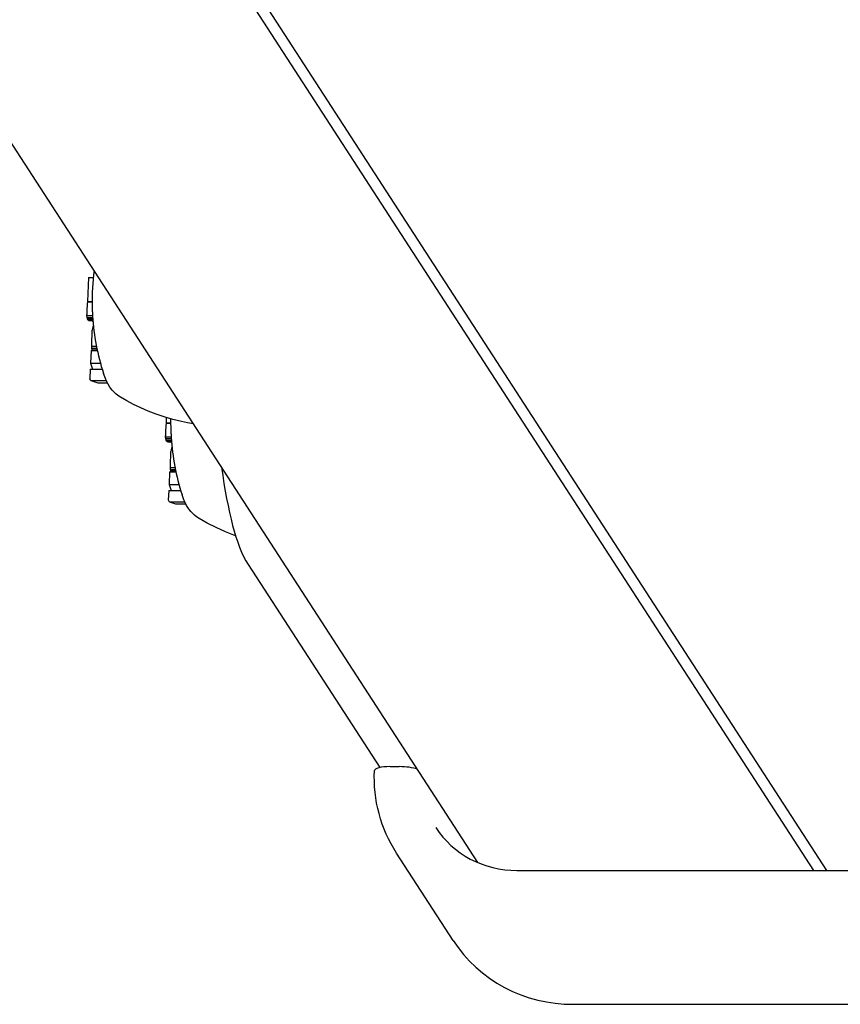
# Model space of a CAD drawing. Extents: x 5482 to 11057, y -1843 to 5900.
# Drawn here: x 10620 to 10708, y 1859 to 1964 of the extents above; entities that cross this region are included whole.
import ezdxf

# ---------------------------------------------------------------- set-up
doc = ezdxf.new("R2010")
doc.units = 0
doc.header["$LTSCALE"] = 30
doc.header["$MEASUREMENT"] = 0
doc.layers.get('0').update_dxf_attribs({"linetype": 'CONTINUOUS'})

# ---------------------------------------------------------------- blocks, each defined once
blk = doc.blocks.new('A$C65182544')
for p, q in [((3756.67, 15.13), (3407.87, 553.35)), ((3793.91, 14.29), (3511.78, 449.64)), ((3792.5, 14.29), (3510.55, 449.37)), ((3715.15, 77.55), (3715.03, 74.98)), ((3715.15, 77.55), (3715.65, 77.55)), ((3715.03, 74.98), (3715.53, 74.98)), ((3715.03, 74.94), (3715.53, 74.94)), ((3714.99, 73.5), (3714.99, 73.61)), ((3714.99, 73.5), (3715.58, 73.5)), ((3715.02, 73.3), (3714.99, 73.5)), ((3715.02, 73.3), (3715.59, 73.3)), ((3715.05, 73.15), (3715.02, 73.3)), ((3715.05, 73.15), (3715.6, 73.15)), ((3715.1, 73.04), (3715.05, 73.15)), ((3715.1, 73.04), (3715.61, 73.04)), ((3715.16, 72.98), (3715.1, 73.04)), ((3715.16, 72.98), (3715.61, 72.98)), ((3715.22, 72.98), (3715.16, 72.98)), ((3715.22, 72.98), (3715.61, 72.98)), ((3715.57, 72.98), (3715.56, 72.89)), ((3715.56, 72.89), (3715.62, 72.89)), ((3715.56, 72.89), (3715.62, 72.87)), ((3715.5, 71.52), (3715.46, 70.75)), ((3715.56, 72.1), (3715.54, 71.97)), ((3715.61, 72.28), (3715.56, 72.1)), ((3715.56, 72.1), (3715.7, 72.1)), ((3715.66, 72.37), (3715.61, 72.28)), ((3715.61, 72.28), (3715.68, 72.28)), ((3715.67, 72.37), (3715.66, 72.37)), ((3715.66, 72.37), (3715.67, 72.37)), ((3715.42, 69.75), (3715.35, 68.41)), ((3715.42, 69.75), (3716.09, 69.75)), ((3715.46, 70.27), (3715.46, 70.21)), ((3715.46, 70.21), (3716, 70.21)), ((3715.46, 70.21), (3715.48, 70)), ((3715.48, 70), (3716.04, 70)), ((3715.48, 70), (3715.51, 69.85)), ((3715.51, 69.85), (3716.07, 69.85)), ((3715.51, 69.85), (3715.54, 69.76)), ((3715.54, 69.76), (3716.09, 69.76)), ((3715.54, 69.76), (3715.54, 69.75)), ((3715.35, 68.41), (3715.58, 67.78)), ((3715.35, 68.41), (3716.42, 68.41)), ((3715.33, 67.78), (3715.28, 66.75)), ((3715.33, 67.78), (3716.6, 67.78)), ((3715.4, 66.57), (3716.03, 66.34)), ((3715.47, 66.56), (3717.04, 66.56)), ((3716.1, 66.33), (3717.15, 66.33)), ((3723.44, 62.61), (3723.42, 62.04)), ((3723.42, 62.04), (3723.91, 62.04)), ((3723.42, 62), (3723.91, 62)), ((3723.38, 60.56), (3723.38, 60.67)), ((3723.38, 60.56), (3723.96, 60.56)), ((3723.41, 60.36), (3723.38, 60.56)), ((3723.41, 60.36), (3723.98, 60.36)), ((3723.44, 60.21), (3723.41, 60.36)), ((3723.44, 60.21), (3723.99, 60.21)), ((3723.49, 60.1), (3723.44, 60.21)), ((3723.49, 60.1), (3723.99, 60.1)), ((3723.55, 60.04), (3723.49, 60.1)), ((3723.55, 60.04), (3724, 60.04)), ((3723.61, 60.03), (3723.55, 60.04)), ((3723.61, 60.03), (3724, 60.03)), ((3723.95, 60.03), (3723.95, 59.95)), ((3723.95, 59.95), (3724.01, 59.95)), ((3723.95, 59.95), (3724.01, 59.92)), ((3723.95, 59.16), (3723.93, 59.02)), ((3723.99, 59.34), (3723.95, 59.16)), ((3723.95, 59.16), (3724.09, 59.16)), ((3724.05, 59.43), (3723.99, 59.34)), ((3723.99, 59.34), (3724.07, 59.34)), ((3724.06, 59.43), (3724.05, 59.43)), ((3724.05, 59.43), (3724.06, 59.43)), ((3723.89, 58.58), (3723.85, 57.81)), ((3723.8, 56.81), (3723.74, 55.47)), ((3723.8, 56.81), (3724.48, 56.81)), ((3723.85, 57.33), (3723.85, 57.27)), ((3723.85, 57.27), (3724.38, 57.27)), ((3723.85, 57.27), (3723.87, 57.06)), ((3723.87, 57.06), (3724.43, 57.06)), ((3723.87, 57.06), (3723.89, 56.91)), ((3723.89, 56.91), (3724.46, 56.91)), ((3723.89, 56.91), (3723.93, 56.82)), ((3723.93, 56.82), (3724.48, 56.82)), ((3723.93, 56.82), (3723.93, 56.81)), ((3723.71, 54.84), (3723.66, 53.81)), ((3723.71, 54.84), (3724.99, 54.84)), ((3723.74, 55.47), (3723.96, 54.84)), ((3723.74, 55.47), (3724.8, 55.47)), ((3723.79, 53.63), (3724.42, 53.4)), ((3723.85, 53.61), (3725.42, 53.61)), ((3724.48, 53.39), (3725.53, 53.39)), ((3732.18, 46.92), (3746.21, 25.27)), ((3747.31, 25.37), (3748.29, 25.37)), ((3754.04, 6.83), (3748, 16.15)), ((3756.66, 15.14), (3756.66, 15.16)), ((3760.85, 14.29), (3819.94, 14.29)), ((3766.84, 0.01), (3825.93, 0.01))]:
    blk.add_line(p, q)
at = {"flags": 128}
for points in [[(3715.53, 74.61), (3715.53, 74.59), (3715.53, 74.56), (3715.53, 74.54), (3715.53, 74.51), (3715.53, 74.49), (3715.53, 74.46), (3715.54, 74.43), (3715.54, 74.41), (3715.54, 74.38), (3715.54, 74.36), (3715.54, 74.33), (3715.54, 74.3), (3715.54, 74.28), (3715.54, 74.25), (3715.54, 74.22), (3715.54, 74.2), (3715.54, 74.17), (3715.54, 74.14), (3715.55, 74.11), (3715.55, 74.09), (3715.55, 74.06), (3715.55, 74.03), (3715.55, 74.01), (3715.55, 73.98)], [(3715.55, 73.98), (3715.55, 73.96), (3715.55, 73.95), (3715.55, 73.93), (3715.55, 73.92), (3715.55, 73.9), (3715.56, 73.89), (3715.56, 73.87), (3715.56, 73.86), (3715.56, 73.84), (3715.56, 73.83), (3715.56, 73.81), (3715.56, 73.8), (3715.56, 73.78), (3715.56, 73.77), (3715.56, 73.75), (3715.56, 73.74), (3715.56, 73.72), (3715.56, 73.7), (3715.56, 73.69), (3715.57, 73.67), (3715.57, 73.66), (3715.57, 73.64), (3715.57, 73.63), (3715.57, 73.61)], [(3718.56, 64.78), (3718.28, 64.96), (3718.05, 65.15), (3717.85, 65.34), (3717.69, 65.52), (3717.54, 65.7), (3717.42, 65.86), (3717.23, 66.18), (3717.07, 66.48), (3716.95, 66.76), (3716.74, 67.32)], [(3725.07, 62.17), (3724.13, 62.41), (3723.22, 62.68), (3722.35, 62.98), (3721.51, 63.3), (3720.72, 63.65), (3719.96, 64.01), (3719.24, 64.39), (3718.56, 64.78)], [(3726.34, 61.94), (3725.7, 62.04), (3725.07, 62.17)], [(3723.92, 61.67), (3723.92, 61.65), (3723.92, 61.62), (3723.92, 61.6), (3723.92, 61.57), (3723.92, 61.55), (3723.92, 61.52), (3723.92, 61.49), (3723.92, 61.47), (3723.92, 61.44), (3723.92, 61.41), (3723.92, 61.39), (3723.93, 61.36), (3723.93, 61.33), (3723.93, 61.31), (3723.93, 61.28), (3723.93, 61.25), (3723.93, 61.23), (3723.93, 61.2), (3723.93, 61.17), (3723.93, 61.15), (3723.93, 61.12), (3723.94, 61.09), (3723.94, 61.06), (3723.94, 61.04)], [(3723.94, 61.04), (3723.94, 61.02), (3723.94, 61.01), (3723.94, 60.99), (3723.94, 60.98), (3723.94, 60.96), (3723.94, 60.95), (3723.94, 60.93), (3723.94, 60.92), (3723.94, 60.9), (3723.94, 60.89), (3723.95, 60.87), (3723.95, 60.86), (3723.95, 60.84), (3723.95, 60.83), (3723.95, 60.81), (3723.95, 60.79), (3723.95, 60.78), (3723.95, 60.76), (3723.95, 60.75), (3723.95, 60.73), (3723.95, 60.72), (3723.95, 60.7), (3723.95, 60.69), (3723.96, 60.67)], [(3729.33, 57.32), (3729.46, 56.44), (3729.59, 55.59), (3729.73, 54.77), (3729.88, 53.98), (3730.03, 53.21), (3730.18, 52.48), (3730.35, 51.78), (3730.52, 51.11), (3730.69, 50.48), (3730.88, 49.87), (3731.07, 49.31), (3731.26, 48.77), (3731.47, 48.26), (3731.69, 47.79), (3731.92, 47.34), (3732.18, 46.92)], [(3726.95, 51.84), (3726.67, 52.02), (3726.44, 52.21), (3726.24, 52.4), (3726.07, 52.58), (3725.93, 52.76), (3725.81, 52.92), (3725.61, 53.24), (3725.46, 53.54), (3725.33, 53.82), (3725.13, 54.38)], [(3730.84, 50), (3729.77, 50.42), (3728.76, 50.87), (3727.82, 51.34), (3726.95, 51.84)], [(3748, 16.15), (3747.7, 16.64), (3747.42, 17.14), (3747.15, 17.65), (3746.91, 18.17), (3746.68, 18.7), (3746.48, 19.24), (3746.3, 19.79), (3746.14, 20.35), (3746, 20.91), (3745.88, 21.48), (3745.79, 22.05), (3745.71, 22.62), (3745.66, 23.2), (3745.64, 23.78), (3745.63, 24.36), (3745.65, 24.94)], [(3752.2, 18.87), (3752.56, 18.35), (3752.94, 17.86), (3753.36, 17.4), (3753.81, 16.96), (3754.29, 16.55), (3754.79, 16.17), (3755.32, 15.83), (3755.87, 15.51), (3756.44, 15.23), (3757.03, 14.99), (3757.64, 14.78), (3758.26, 14.6), (3758.89, 14.47), (3759.54, 14.37), (3760.19, 14.31), (3760.85, 14.29)], [(3754.04, 6.83), (3754.58, 6.06), (3755.16, 5.32), (3755.79, 4.63), (3756.46, 3.97), (3757.17, 3.36), (3757.93, 2.8), (3758.71, 2.28), (3759.53, 1.81), (3760.38, 1.39), (3761.25, 1.03), (3762.15, 0.72), (3763.06, 0.46), (3763.99, 0.26), (3764.93, 0.12), (3765.88, 0.04), (3766.84, 0.01)]]:
    blk.add_lwpolyline(points, dxfattribs=at)
for centre, radius, start, end in [((3740.73, 75.05), 25.2, 172.5954, 180.9909), ((3740.73, 75.05), 25.2, 183.7062, 197.8639), ((3715.47, 66.75), 0.197, 177.336, 267.336), ((3716.1, 66.52), 0.197, 247.7897, 267.336), ((3749.11, 62.11), 25.2, 179.1825, 180.9909), ((3749.11, 62.11), 25.2, 183.7062, 197.8639), ((3723.86, 53.81), 0.197, 177.336, 267.336), ((3724.49, 53.58), 0.197, 247.7897, 267.336)]:
    blk.add_arc(centre, radius, start, end)
for centre, major_axis, ratio, start_param, end_param in [((3715.3, 73.92), (0, 1.86), 0.173648, 0.991617, 1.538874), ((3715.17, 73.94), (0, 1.11), 0.173648, 1.538874, 1.873547), ((3739.95, 73.65), (21.64, -12.03), 0.940019, 3.677316, 3.68195), ((3740.08, 72.49), (-24.04, 6.06), 0.811202, 0.251614, 0.255735), ((3715.68, 71.23), (0, -1.11), 0.173648, 3.989751, 4.45059), ((3715.65, 70.46), (0, -1.11), 0.173648, 4.45059, 4.886429), ((3723.69, 60.98), (0, 1.86), 0.173648, 0.991617, 1.538874), ((3723.56, 61), (0, 1.11), 0.173648, 1.538874, 1.873547), ((3748.34, 60.71), (21.64, -12.03), 0.940019, 3.677316, 3.68195), ((3748.47, 59.55), (-24.04, 6.06), 0.811202, 0.251614, 0.255735), ((3724.07, 58.29), (0, -1.11), 0.173648, 3.989751, 4.45059), ((3724.04, 57.52), (0, -1.11), 0.173648, 4.45059, 4.886429), ((3747.64, 24.85), (-2, 0.09), 0.254887, 4.892948, 6.283185), ((3748.63, 24.85), (-2, 0.09), 0.254887, 3.801751, 4.892948)]:
    blk.add_ellipse(centre, major_axis=major_axis, ratio=ratio, start_param=start_param, end_param=end_param)

msp = doc.modelspace()

# ---------------------------------------------------------------- block references
msp.add_blockref('A$C65182544', (6912.38, 1858.6))

doc.saveas('drawing.dxf')
